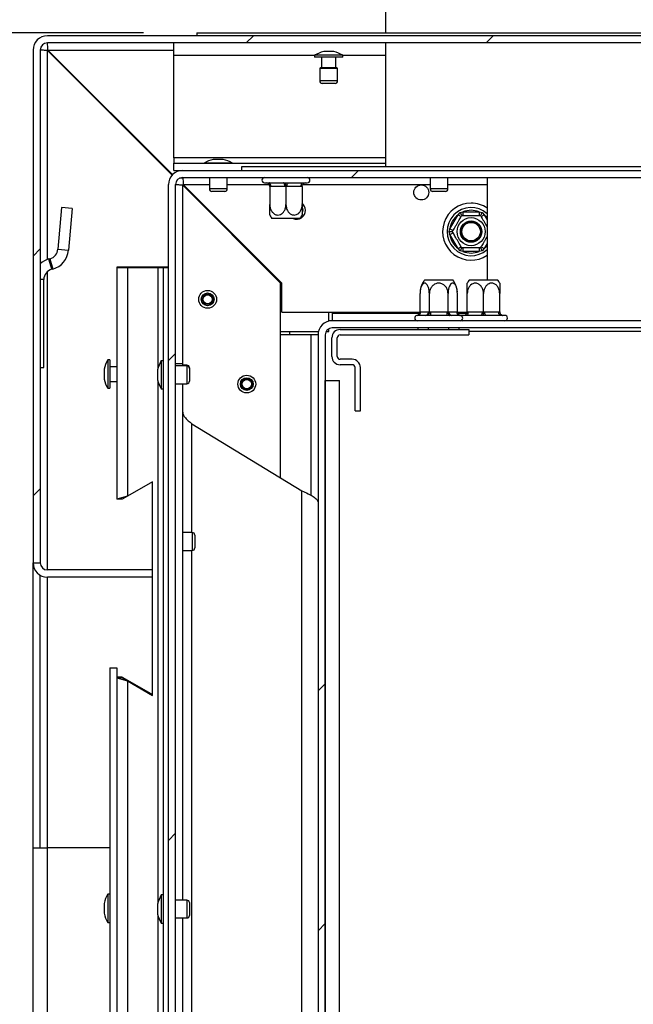
# Model space of a CAD drawing. Units: millimetres. Extents: x 86 to 7636, y -1819 to 3091.
# Drawn here: x 2243 to 2416, y 2037 to 2313 of the extents above; entities that cross this region are included whole.
import ezdxf

# ---------------------------------------------------------------- set-up
doc = ezdxf.new("R2010")
doc.units = ezdxf.units.MM
doc.header["$LTSCALE"] = 15
doc.layers.add('FORMAT', color=7, linetype='Continuous')
doc.styles.add('SLDTEXTSTYLE1', font='TXT', dxfattribs={"width": 0.75})
doc.dimstyles.new('SLDDIMSTYLE0', dxfattribs={"dimtxt": 39.6875, "dimasz": 19.5, "dimexe": 0, "dimexo": 0.0625, "dimgap": 9.921875, "dimtad": 1, "dimdec": 0, "dimrnd": 1e-09, "dimzin": 12, "dimdsep": 46, "dimtxsty": 'SLDTEXTSTYLE1', "dimsah": 1, "dimcen": 0.09, "dimadec": 0, "dimazin": 3, "dimtfac": 1, "dimtdec": 0, "dimtofl": 0, "dimtmove": 0, "dimatfit": 3, "dimfxl": 0, "dimfrac": 2, "dimtolj": 1, "dimtzin": 12, "dimarcsym": 0})

# ---------------------------------------------------------------- blocks, each defined once
blk = doc.blocks.new('_D_16')
at = {"layer": 'FORMAT'}
for p, q in [((2278.1, 2309.76), (2185.36, 2309.76)), ((2200.36, 1256.96), (2200.36, 2309.76)), ((2065.31, 1896.88), (2065.31, 1908.95)), ((2065.31, 1908.95), (2139.4, 1908.95)), ((2139.4, 1908.95), (2139.4, 1896.88)), ((2073.49, 1856.75), (2131.22, 1822.12)), ((2065.31, 1760.26), (2065.31, 1748.18)), ((2139.4, 1748.18), (2139.4, 1760.26)), ((2065.31, 1748.18), (2139.4, 1748.18)), ((2232.1, 1256.96), (2185.36, 1256.96))]:
    blk.add_line(p, q, dxfattribs=at)
for points in [[(2200.36, 2309.76), (2196.61, 2290.26), (2204.11, 2290.26)], [(2200.36, 1256.96), (2204.11, 1276.46), (2196.61, 1276.46)]]:
    blk.add_solid(points, dxfattribs=at)
at = {"layer": 'FORMAT', "attachment_point": 1, "rotation": 90, "style": 'SLDTEXTSTYLE1'}
for s, insert, char_height in [('1053mm', (2149.2, 1720.31), 39.688), ('"', (2080.58, 1880.49), 39.69), ('16', (2103.59, 1839.43), 27.781), ('7', (2066.54, 1818.91), 27.78), ('41', (2080.58, 1760.26), 39.688)]:
    blk.add_mtext(s, dxfattribs=dict(at, insert=insert, char_height=char_height))

msp = doc.modelspace()

# ---------------------------------------------------------------- hatches: boundary and pattern name
at = {"linetype": 'Continuous', "lineweight": 18}
h = msp.add_hatch(dxfattribs=at)
h.set_pattern_fill('ANSI32', scale=15, style=0)
edge = h.paths.add_edge_path(flags=0)
edge.add_arc((2251.1, 2304.96), 4, 90, 180)
edge.add_line((2247.1, 2304.96), (2247.1, 2160.96))
edge.add_line((2247.1, 2160.96), (2249.1, 2160.96))
edge.add_line((2249.1, 2160.96), (2249.1, 2304.96))
edge.add_arc((2251.1, 2304.96), 2, 90, 180, ccw=False)
edge.add_line((2251.1, 2306.96), (2681.1, 2306.96))
edge.add_arc((2681.1, 2304.96), 2, 0, 90, ccw=False)
edge.add_line((2683.1, 2304.96), (2683.1, 2226.96))
edge.add_line((2683.1, 2226.96), (2685.1, 2226.96))
edge.add_line((2685.1, 2226.96), (2685.1, 2304.96))
edge.add_arc((2681.1, 2304.96), 4, 0, 90)
edge.add_line((2681.1, 2308.96), (2251.1, 2308.96))
h = msp.add_hatch(dxfattribs=at)
h.set_pattern_fill('ANSI32', scale=15, style=0)
edge = h.paths.add_edge_path(flags=0)
edge.add_line((2558.4, 2228.96), (2571.4, 2228.96))
edge.add_line((2571.4, 2228.96), (2571.4, 2230.96))
edge.add_line((2571.4, 2230.96), (2558.4, 2230.96))
edge.add_arc((2558.4, 2232.96), 2, 180, 270, ccw=False)
edge.add_line((2556.4, 2232.96), (2556.4, 2267.16))
edge.add_arc((2552.4, 2267.16), 4, 0, 90)
edge.add_line((2552.4, 2271.16), (2289.1, 2271.16))
edge.add_arc((2289.1, 2267.16), 4, 90, 180)
edge.add_line((2285.1, 2267.16), (2285.1, 1710.76))
edge.add_arc((2289.1, 1710.76), 4, 180, 270)
edge.add_line((2289.1, 1706.76), (2615.3, 1706.76))
edge.add_arc((2615.3, 1710.76), 4, 270, 360)
edge.add_line((2619.3, 1710.76), (2619.3, 1748.96))
edge.add_line((2619.3, 1748.96), (2617.3, 1748.96))
edge.add_line((2617.3, 1748.96), (2617.3, 1710.76))
edge.add_arc((2615.3, 1710.76), 2, 270, 360, ccw=False)
edge.add_line((2615.3, 1708.76), (2289.1, 1708.76))
edge.add_arc((2289.1, 1710.76), 2, 180, 270, ccw=False)
edge.add_line((2287.1, 1710.76), (2287.1, 2267.16))
edge.add_arc((2289.1, 2267.16), 2, 90, 180, ccw=False)
edge.add_line((2289.1, 2269.16), (2552.4, 2269.16))
edge.add_arc((2552.4, 2267.16), 2, 0, 90, ccw=False)
edge.add_line((2554.4, 2267.16), (2554.4, 2232.96))
edge.add_arc((2558.4, 2232.96), 4, 180, 270)
h = msp.add_hatch(dxfattribs=at)
h.set_pattern_fill('ANSI32', scale=15, style=0)
edge = h.paths.add_edge_path(flags=0)
edge.add_line((2640.1, 2271.16), (2592.1, 2271.16))
edge.add_line((2592.1, 2271.16), (2592.1, 2269.16))
edge.add_line((2592.1, 2269.16), (2640.1, 2269.16))
edge.add_arc((2640.1, 2267.16), 2, 0, 90, ccw=False)
edge.add_line((2642.1, 2267.16), (2642.1, 2230.96))
edge.add_arc((2640.1, 2230.96), 2, 270, 360, ccw=False)
edge.add_line((2640.1, 2228.96), (2331.1, 2228.96))
edge.add_arc((2331.1, 2224.96), 4, 90, 180)
edge.add_line((2327.1, 2224.96), (2327.1, 1751.46))
edge.add_arc((2331.1, 1751.46), 4, 180, 270)
edge.add_line((2331.1, 1747.46), (2339.1, 1747.46))
edge.add_line((2339.1, 1747.46), (2339.1, 1749.46))
edge.add_line((2339.1, 1749.46), (2331.1, 1749.46))
edge.add_arc((2331.1, 1751.46), 2, 180, 270, ccw=False)
edge.add_line((2329.1, 1751.46), (2329.1, 2224.96))
edge.add_arc((2331.1, 2224.96), 2, 90, 180, ccw=False)
edge.add_line((2331.1, 2226.96), (2640.1, 2226.96))
edge.add_arc((2640.1, 2230.96), 4, 270, 360)
edge.add_line((2644.1, 2230.96), (2644.1, 2267.16))
edge.add_arc((2640.1, 2267.16), 4, 0, 90)
h = msp.add_hatch(dxfattribs=at)
h.set_pattern_fill('ANSI32', scale=15, style=0)
edge = h.paths.add_edge_path(flags=0)
edge.add_line((2337.5, 2215.81), (2337.5, 2203.61))
edge.add_line((2337.5, 2203.61), (2339, 2203.61))
edge.add_line((2339, 2203.61), (2339, 2215.81))
edge.add_arc((2336.7, 2215.81), 2.3, 0, 90)
edge.add_line((2336.7, 2218.11), (2333.3, 2218.11))
edge.add_arc((2333.3, 2218.91), 0.8, 180, 270, ccw=False)
edge.add_line((2332.5, 2218.91), (2332.5, 2224.16))
edge.add_arc((2333.3, 2224.16), 0.8, 90, 180, ccw=False)
edge.add_line((2333.3, 2224.96), (2369.5, 2224.96))
edge.add_line((2369.5, 2224.96), (2369.5, 2226.46))
edge.add_line((2369.5, 2226.46), (2333.3, 2226.46))
edge.add_arc((2333.3, 2224.16), 2.3, 90, 180)
edge.add_line((2331, 2224.16), (2331, 2218.91))
edge.add_arc((2333.3, 2218.91), 2.3, 180, 270)
edge.add_line((2333.3, 2216.61), (2336.7, 2216.61))
edge.add_arc((2336.7, 2215.81), 0.8, 0, 90, ccw=False)
h = msp.add_hatch(dxfattribs=at)
h.set_pattern_fill('Glass Sheet', scale=15, style=0, pattern_type=2)
h.set_pattern_definition([(0, (0, 0), (0, 2137.4), [1405.9, -2137.4]), (0, (365.8, 365.8), (0, 2137.4), [674.4, -2868.9]), (0, (365.8, 1777.4), (0, 2137.4), [674.4, -2868.9])])
h.paths.add_polyline_path([(2329.1, 1752.69), (2333.1, 1752.69), (2333.1, 2212.19), (2329.1, 2212.19)], flags=0)

# ---------------------------------------------------------------- linework, layer by layer
at = {"color": 7, "linetype": 'Continuous', "lineweight": 25}
for p, q in [((2346.1, 2332.16), (2346.1, 2309.76)), ((2681.1, 2308.96), (2251.1, 2308.96)), ((2293.1, 2309.76), (2293.1, 2308.96)), ((2293.1, 2309.76), (2428.1, 2309.76)), ((2681.1, 2306.96), (2251.1, 2306.96)), ((2286.6, 2303.46), (2286.6, 2306.96)), ((2346.1, 2306.96), (2346.1, 2272.16)), ((2247.1, 2304.96), (2247.1, 2160.96)), ((2249.1, 2304.96), (2249.1, 2160.96)), ((2286.11, 2269.81), (2251.1, 2304.82)), ((2251.24, 2304.96), (2286.24, 2269.96)), ((2286.6, 2274.66), (2286.6, 2303.46)), ((2326.12, 2303.51), (2326.12, 2302.96)), ((2330.1, 2303.51), (2326.12, 2303.51)), ((2330.1, 2302.96), (2326.12, 2302.96)), ((2328.05, 2302.96), (2328.05, 2299.96)), ((2330.1, 2304.56), (2328.7, 2304.56)), ((2331.5, 2304.56), (2330.1, 2304.56)), ((2334.07, 2303.51), (2330.1, 2303.51)), ((2334.07, 2302.96), (2330.1, 2302.96)), ((2332.15, 2299.96), (2332.15, 2302.96)), ((2334.07, 2302.96), (2334.07, 2303.51)), ((2327.6, 2299.76), (2327.6, 2296.26)), ((2330.1, 2299.96), (2327.8, 2299.96)), ((2332.4, 2299.96), (2330.1, 2299.96)), ((2332.6, 2296.26), (2332.6, 2299.76)), ((2330.1, 2295.56), (2328.3, 2295.56)), ((2331.9, 2295.56), (2330.1, 2295.56)), ((2286.6, 2274.66), (2286.6, 2273.16)), ((2286.6, 2271.16), (2286.6, 2273.16)), ((2286.6, 2273.16), (2346.1, 2273.16)), ((2295.12, 2273.21), (2295.12, 2273.16)), ((2299.1, 2273.21), (2295.12, 2273.21)), ((2299.1, 2274.26), (2297.7, 2274.26)), ((2300.5, 2274.26), (2299.1, 2274.26)), ((2303.07, 2273.21), (2299.1, 2273.21)), ((2303.07, 2273.16), (2303.07, 2273.21)), ((2286.6, 2271.16), (2289.1, 2271.16)), ((2289.1, 2271.16), (2552.4, 2271.16)), ((2305.6, 2272.16), (2305.6, 2271.16)), ((2550.6, 2272.16), (2305.6, 2272.16)), ((2285.1, 1710.76), (2285.1, 2267.16)), ((2287.1, 1710.76), (2287.1, 2267.16)), ((2289.14, 2268.96), (2288.23, 2268.96)), ((2289.1, 2269.16), (2552.4, 2269.16)), ((2316.6, 2239.51), (2289.1, 2267.02)), ((2289.24, 2267.16), (2316.9, 2239.5)), ((2296.6, 2269.16), (2296.6, 2265.96)), ((2301.6, 2265.96), (2301.6, 2269.16)), ((2312.1, 2267.66), (2312.55, 2267.66)), ((2312.55, 2267.66), (2312.75, 2267.68)), ((2312.75, 2267.68), (2313.35, 2267.66)), ((2313.35, 2267.66), (2317.3, 2267.66)), ((2317.3, 2267.66), (2318.1, 2267.68)), ((2318.1, 2267.68), (2318.9, 2267.66)), ((2318.9, 2267.66), (2322.85, 2267.66)), ((2322.85, 2267.66), (2323.45, 2267.68)), ((2323.45, 2267.68), (2323.65, 2267.66)), ((2323.65, 2267.66), (2324.1, 2267.66)), ((2358.6, 2269.16), (2358.6, 2265.96)), ((2363.6, 2265.96), (2363.6, 2269.16)), ((2374.6, 2269.16), (2374.6, 2240.46)), ((2299.1, 2265.26), (2297.3, 2265.26)), ((2300.9, 2265.26), (2299.1, 2265.26)), ((2313.55, 2266.66), (2313.55, 2261.56)), ((2313.85, 2266.66), (2313.55, 2266.66)), ((2317.8, 2266.66), (2313.85, 2266.66)), ((2318.1, 2266.66), (2317.8, 2266.66)), ((2318.1, 2266.66), (2318.1, 2261.56)), ((2318.4, 2266.66), (2318.1, 2266.66)), ((2322.35, 2266.66), (2318.4, 2266.66)), ((2322.65, 2266.66), (2322.35, 2266.66)), ((2322.65, 2266.66), (2322.65, 2261.56)), ((2361.1, 2265.26), (2359.3, 2265.26)), ((2362.9, 2265.26), (2361.1, 2265.26)), ((2294.99, 2261.41), (2294.84, 2261.28)), ((2255.07, 2260.75), (2254.04, 2249)), ((2258.06, 2260.49), (2255.07, 2260.75)), ((2258.06, 2260.49), (2257.03, 2248.73)), ((2294.88, 2261.32), (2306.9, 2249.3)), ((2364.15, 2254.76), (2366.43, 2258.71)), ((2366.43, 2258.71), (2367.01, 2259.31)), ((2366.43, 2258.71), (2367.3, 2258.21)), ((2367.01, 2259.31), (2367.82, 2259.51)), ((2367.82, 2259.51), (2367.82, 2258.51)), ((2367.82, 2259.51), (2372.38, 2259.51)), ((2372.38, 2259.51), (2373.19, 2259.31)), ((2372.38, 2259.51), (2372.38, 2258.51)), ((2372.9, 2258.21), (2373.77, 2258.71)), ((2373.19, 2259.31), (2373.77, 2258.71)), ((2314.69, 2257.66), (2314.16, 2257.66)), ((2322.04, 2257.66), (2314.69, 2257.66)), ((2363.92, 2253.96), (2364.15, 2254.76)), ((2364.15, 2253.16), (2363.92, 2253.96)), ((2364.15, 2254.76), (2365.02, 2254.26)), ((2364.15, 2253.16), (2365.02, 2253.66)), ((2366.43, 2249.21), (2364.15, 2253.16)), ((2254.04, 2249), (2257.03, 2248.73)), ((2306.86, 2249.26), (2307, 2249.4)), ((2366.43, 2249.21), (2367.3, 2249.71)), ((2367.01, 2248.61), (2366.43, 2249.21)), ((2367.82, 2248.41), (2367.01, 2248.61)), ((2367.82, 2249.41), (2367.82, 2248.41)), ((2372.38, 2248.41), (2367.82, 2248.41)), ((2372.38, 2249.41), (2372.38, 2248.41)), ((2373.19, 2248.61), (2372.38, 2248.41)), ((2372.9, 2249.71), (2373.77, 2249.21)), ((2373.77, 2249.21), (2373.19, 2248.61)), ((2251.83, 2246.36), (2251.55, 2246.28)), ((2252.32, 2243.38), (2251.55, 2246.28)), ((2251.83, 2246.36), (2252.61, 2243.46)), ((2310.54, 2245.86), (2310.4, 2245.72)), ((2310.44, 2245.76), (2316.9, 2239.3)), ((2252.61, 2243.46), (2252.32, 2243.38)), ((2273.6, 2243.96), (2270.6, 2243.96)), ((2270.6, 2243.96), (2270.6, 2243.76)), ((2273.6, 2243.76), (2270.6, 2243.76)), ((2270.6, 2243.76), (2270.6, 2178.85)), ((2282.1, 2243.96), (2273.6, 2243.96)), ((2273.6, 2243.76), (2273.6, 2179.72)), ((2282.1, 2243.76), (2273.6, 2243.76)), ((2283.6, 2243.96), (2282.1, 2243.96)), ((2283.6, 2243.76), (2282.1, 2243.76)), ((2285.1, 2243.96), (2283.6, 2243.96)), ((2283.6, 2243.96), (2283.6, 2243.76)), ((2283.6, 2243.76), (2283.6, 1733.76)), ((2285.1, 2243.76), (2283.6, 2243.76)), ((2250.1, 2215.79), (2250.1, 2240.49)), ((2316.6, 2184.82), (2316.6, 2239.51)), ((2316.9, 2239.01), (2316.6, 2239.31)), ((2316.9, 2231.36), (2316.9, 2239.5)), ((2357.06, 2240.46), (2364.94, 2240.46)), ((2369.63, 2240.46), (2377.51, 2240.46)), ((2355.75, 2231.45), (2355.75, 2236.56)), ((2358.37, 2231.45), (2358.37, 2236.56)), ((2363.63, 2231.45), (2363.63, 2236.56)), ((2366.25, 2231.45), (2366.25, 2236.56)), ((2369.02, 2231.45), (2369.02, 2236.56)), ((2373.57, 2231.45), (2373.57, 2236.56)), ((2378.12, 2231.45), (2378.12, 2236.56)), ((2316.6, 2235.98), (2316.9, 2235.68)), ((2316.9, 2231.36), (2355.73, 2231.36)), ((2330.1, 2228.83), (2330.1, 2231.36)), ((2331.1, 2231.36), (2331.1, 2230.96)), ((2355.75, 2231.45), (2355.92, 2231.46)), ((2355.92, 2231.46), (2358.2, 2231.46)), ((2358.2, 2231.46), (2358.37, 2231.45)), ((2358.37, 2231.45), (2358.72, 2231.46)), ((2358.72, 2231.46), (2363.28, 2231.46)), ((2358.72, 2231.46), (2358.72, 2230.46)), ((2363.28, 2231.46), (2363.28, 2230.46)), ((2363.28, 2231.46), (2363.63, 2231.45)), ((2363.63, 2231.45), (2363.8, 2231.46)), ((2363.8, 2231.46), (2366.08, 2231.46)), ((2366.08, 2231.46), (2366.25, 2231.45)), ((2366.27, 2231.36), (2369.01, 2231.36)), ((2369.02, 2231.45), (2369.32, 2231.46)), ((2369.32, 2231.46), (2373.27, 2231.46)), ((2373.27, 2231.46), (2373.57, 2231.45)), ((2373.57, 2231.45), (2373.87, 2231.46)), ((2373.87, 2231.46), (2377.82, 2231.46)), ((2377.82, 2231.46), (2378.12, 2231.45)), ((2331.1, 2230.96), (2331.1, 2228.96)), ((2640.1, 2228.96), (2331.1, 2228.96)), ((2355.05, 2230.46), (2354.82, 2230.44)), ((2357.33, 2230.46), (2355.05, 2230.46)), ((2357.91, 2230.44), (2357.33, 2230.46)), ((2358.72, 2230.46), (2357.91, 2230.44)), ((2363.28, 2230.46), (2358.72, 2230.46)), ((2364.09, 2230.44), (2363.28, 2230.46)), ((2364.67, 2230.46), (2364.09, 2230.44)), ((2366.95, 2230.46), (2364.67, 2230.46)), ((2367.17, 2230.44), (2366.95, 2230.46)), ((2367.57, 2230.46), (2367.28, 2230.4)), ((2367.28, 2229.02), (2367.57, 2228.96)), ((2368.02, 2230.46), (2367.57, 2230.46)), ((2368.22, 2230.44), (2368.02, 2230.46)), ((2368.82, 2230.46), (2368.22, 2230.44)), ((2372.77, 2230.46), (2368.82, 2230.46)), ((2373.57, 2230.44), (2372.77, 2230.46)), ((2374.37, 2230.46), (2373.57, 2230.44)), ((2378.32, 2230.46), (2374.37, 2230.46)), ((2378.92, 2230.44), (2378.32, 2230.46)), ((2379.12, 2230.46), (2378.92, 2230.44)), ((2379.57, 2230.46), (2379.12, 2230.46)), ((2316.6, 2225.96), (2327.23, 2225.96)), ((2319.1, 2225.96), (2319.1, 2224.96)), ((2329.37, 2225.96), (2330.1, 2225.96)), ((2330.1, 2225.96), (2330.1, 2226.69)), ((2640.1, 2226.96), (2331.1, 2226.96)), ((2333.3, 2226.46), (2369.5, 2226.46)), ((2355.23, 2226.46), (2355.23, 2226.96)), ((2358.11, 2226.46), (2358.11, 2226.96)), ((2363.89, 2226.46), (2363.89, 2226.96)), ((2366.77, 2226.46), (2366.77, 2226.96)), ((2369.5, 2226.46), (2369.5, 2224.96)), ((2515.1, 2225.96), (2369.5, 2225.96)), ((2325.1, 2224.96), (2316.6, 2224.96)), ((2327.1, 2224.96), (2325.1, 2224.96)), ((2327.1, 2224.96), (2327.1, 1751.46)), ((2329.1, 2224.96), (2329.1, 1751.46)), ((2331, 2218.91), (2331, 2224.16)), ((2332.5, 2218.91), (2332.5, 2224.16)), ((2333.3, 2224.96), (2369.5, 2224.96)), ((2268.6, 2217.93), (2268.05, 2217.93)), ((2268.05, 2217.93), (2268.05, 2217.63)), ((2268.05, 2217.63), (2268.05, 2209.98)), ((2268.6, 2217.93), (2268.6, 2217.63)), ((2268.6, 2217.63), (2268.6, 2209.98)), ((2283.6, 2217.73), (2283.05, 2217.73)), ((2283.05, 2217.73), (2283.05, 2217.43)), ((2283.05, 2217.43), (2283.05, 2209.78)), ((2336.7, 2218.11), (2333.3, 2218.11)), ((2249.1, 2215.79), (2250.1, 2215.79)), ((2267, 2215.36), (2267, 2212.56)), ((2270.6, 2216.01), (2268.6, 2216.01)), ((2282, 2215.16), (2282, 2212.36)), ((2287.1, 2216.96), (2289.1, 2216.96)), ((2290.3, 2216.26), (2287.1, 2216.26)), ((2289.1, 2216.26), (2289.1, 2216.96)), ((2290.3, 2216.46), (2289.1, 2216.46)), ((2291, 2215.76), (2291, 2215.56)), ((2291, 2215.56), (2291, 2211.96)), ((2336.7, 2216.61), (2333.3, 2216.61)), ((2337.5, 2203.61), (2337.5, 2215.81)), ((2339, 2203.61), (2339, 2215.81)), ((2268.6, 2211.91), (2270.6, 2211.91)), ((2329.1, 2212.19), (2333.1, 2212.19)), ((2329.1, 1752.69), (2329.1, 2212.19)), ((2333.1, 1752.69), (2333.1, 2212.19)), ((2268.05, 2209.98), (2268.6, 2209.98)), ((2283.05, 2209.78), (2283.6, 2209.78)), ((2287.1, 2211.26), (2290.3, 2211.26)), ((2289.1, 2066.26), (2289.1, 2211.26)), ((2337.5, 2203.61), (2339, 2203.61)), ((2291.65, 2200.04), (2322.55, 2181.19)), ((2280.6, 2183.76), (2273.6, 2179.72)), ((2280.6, 2123.76), (2280.6, 2183.76)), ((2273.6, 2179.72), (2270.6, 2178.85)), ((2272.1, 2178.85), (2270.6, 2178.85)), ((2273.6, 2179.72), (2272.1, 2178.85)), ((2322.55, 1716.96), (2322.55, 2181.19)), ((2291.8, 2169.46), (2289.1, 2169.46)), ((2292.5, 2168.76), (2292.5, 2165.16)), ((2289.1, 2164.46), (2291.8, 2164.46)), ((2247.1, 2160.96), (2249.1, 2160.96)), ((2247.1, 2080.96), (2247.1, 2160.96)), ((2249.1, 2080.96), (2249.1, 2157.49)), ((2280.6, 2158.96), (2251.1, 2158.96)), ((2280.6, 2156.96), (2251.1, 2156.96)), ((2268.6, 2131.51), (2268.6, 1726.31)), ((2268.6, 2131.51), (2270.6, 2131.51)), ((2270.6, 2131.51), (2270.6, 1726.31)), ((2270.6, 2128.87), (2271.29, 2128.67)), ((2272.1, 2128.87), (2270.6, 2128.87)), ((2272.1, 2128.87), (2273.6, 2128)), ((2270.6, 2128.67), (2273.6, 2127.8)), ((2272.1, 2128.67), (2270.6, 2128.67)), ((2272.1, 2128.67), (2273.6, 2127.8)), ((2272.91, 2128.2), (2273.6, 2128)), ((2273.6, 2128), (2280.6, 2123.96)), ((2273.6, 2127.8), (2273.6, 1849.72)), ((2273.6, 2127.8), (2280.6, 2123.76)), ((2247.1, 2080.96), (2251.1, 2080.96)), ((2247.1, 2030.96), (2247.1, 2080.96)), ((2251.1, 2030.96), (2251.1, 2080.96)), ((2268.6, 2080.96), (2251.1, 2080.96)), ((2268.6, 2067.93), (2268.05, 2067.93)), ((2268.05, 2067.93), (2268.05, 2067.63)), ((2267, 2065.36), (2267, 2062.56)), ((2268.05, 2067.63), (2268.05, 2059.98)), ((2282, 2065.16), (2282, 2062.36)), ((2283.6, 2067.73), (2283.05, 2067.73)), ((2283.05, 2067.73), (2283.05, 2067.43)), ((2283.05, 2067.43), (2283.05, 2059.78)), ((2290.3, 2066.26), (2287.1, 2066.26)), ((2291, 2065.56), (2291, 2061.96)), ((2268.05, 2059.98), (2268.6, 2059.98)), ((2283.05, 2059.78), (2283.6, 2059.78)), ((2287.1, 2061.26), (2290.3, 2061.26)), ((2289.1, 1916.26), (2289.1, 2061.26))]:
    msp.add_line(p, q, dxfattribs=at)
at = {"color": 8, "linetype": 'Continuous', "lineweight": 25}
for p, q in [((2251.1, 2246.14), (2251.1, 2304.82)), ((2251.24, 2304.96), (2286.6, 2304.96)), ((2326.12, 2303.46), (2286.6, 2303.46)), ((2346.1, 2303.46), (2334.07, 2303.46)), ((2330.1, 2299.76), (2327.6, 2299.76)), ((2332.6, 2299.76), (2330.1, 2299.76)), ((2330.1, 2296.26), (2327.6, 2296.26)), ((2332.6, 2296.26), (2330.1, 2296.26)), ((2346.1, 2274.66), (2286.6, 2274.66)), ((2289.1, 2216.96), (2289.1, 2267.02)), ((2289.24, 2267.16), (2296.6, 2267.16)), ((2301.6, 2267.16), (2313.42, 2267.16)), ((2322.78, 2267.16), (2358.6, 2267.16)), ((2363.6, 2267.16), (2374.6, 2267.16)), ((2299.1, 2265.96), (2296.6, 2265.96)), ((2301.6, 2265.96), (2299.1, 2265.96)), ((2361.1, 2265.96), (2358.6, 2265.96)), ((2363.6, 2265.96), (2361.1, 2265.96)), ((2373.77, 2258.71), (2374.6, 2257.26)), ((2374.6, 2250.65), (2373.77, 2249.21)), ((2251.1, 2158.96), (2251.1, 2242.72)), ((2273.6, 2243.96), (2273.6, 2243.76)), ((2282.1, 2243.96), (2282.1, 2243.76)), ((2282.1, 2243.76), (2282.1, 2215.51)), ((2250.1, 2240.49), (2249.1, 2240.49)), ((2355.59, 2230.96), (2331.1, 2230.96)), ((2368.89, 2230.96), (2366.41, 2230.96)), ((2325.1, 2224.96), (2325.1, 2179.94)), ((2290.3, 2216.46), (2290.3, 2216.27)), ((2290.3, 2216.26), (2290.3, 2211.26)), ((2282.1, 2212.01), (2282.1, 2065.51)), ((2291.65, 2169.46), (2291.65, 2200.04)), ((2291.8, 2169.46), (2291.8, 2164.46)), ((2291.65, 1969.46), (2291.65, 2164.46)), ((2251.1, 2080.96), (2251.1, 2156.96)), ((2273.6, 2128), (2273.6, 2127.8)), ((2290.3, 2066.26), (2290.3, 2061.26)), ((2282.1, 2062.01), (2282.1, 1915.51))]:
    msp.add_line(p, q, dxfattribs=at)
at = {"color": 7, "linetype": 'Continuous', "lineweight": 25, "flags": 128}
for points in [[(2313.85, 2266.66), (2313.84, 2266.85), (2313.81, 2267.04), (2313.77, 2267.21), (2313.7, 2267.37), (2313.63, 2267.49), (2313.54, 2267.58), (2313.45, 2267.64), (2313.35, 2267.66)], [(2317.8, 2266.66), (2317.79, 2266.85), (2317.76, 2267.04), (2317.71, 2267.21), (2317.65, 2267.37), (2317.58, 2267.49), (2317.49, 2267.58), (2317.4, 2267.64), (2317.3, 2267.66)], [(2318.4, 2266.66), (2318.41, 2266.85), (2318.44, 2267.04), (2318.48, 2267.21), (2318.55, 2267.37), (2318.62, 2267.49), (2318.71, 2267.58), (2318.8, 2267.64), (2318.9, 2267.66)], [(2322.35, 2266.66), (2322.36, 2266.85), (2322.39, 2267.04), (2322.43, 2267.21), (2322.5, 2267.37), (2322.57, 2267.49), (2322.66, 2267.58), (2322.75, 2267.64), (2322.85, 2267.66)], [(2368.82, 2230.46), (2368.92, 2230.48), (2369.01, 2230.54), (2369.1, 2230.63), (2369.17, 2230.75), (2369.24, 2230.9), (2369.28, 2231.08), (2369.31, 2231.26), (2369.32, 2231.46)], [(2372.77, 2230.46), (2372.87, 2230.48), (2372.96, 2230.54), (2373.05, 2230.63), (2373.12, 2230.75), (2373.18, 2230.9), (2373.23, 2231.08), (2373.26, 2231.26), (2373.27, 2231.46)], [(2374.37, 2230.46), (2374.27, 2230.48), (2374.18, 2230.54), (2374.09, 2230.63), (2374.02, 2230.75), (2373.95, 2230.9), (2373.91, 2231.08), (2373.88, 2231.26), (2373.87, 2231.46)], [(2378.32, 2230.46), (2378.22, 2230.48), (2378.13, 2230.54), (2378.04, 2230.63), (2377.96, 2230.75), (2377.9, 2230.9), (2377.86, 2231.08), (2377.83, 2231.26), (2377.82, 2231.46)]]:
    msp.add_lwpolyline(points, dxfattribs=at)
at = {"color": 8, "linetype": 'Continuous', "lineweight": 25, "flags": 128}
for points in [[(2322.9, 2259.96), (2322.76, 2260.65), (2322.67, 2260.83)], [(2322.68, 2259.1), (2322.76, 2259.27), (2322.9, 2259.96)], [(2373.77, 2258.71), (2374.21, 2258.33), (2374.6, 2257.93)], [(2374.6, 2249.99), (2374.21, 2249.59), (2373.77, 2249.21)]]:
    msp.add_lwpolyline(points, dxfattribs=at)
at = {"color": 7, "linetype": 'Continuous', "lineweight": 25}
for centre, radius in [((2356.1, 2264.96), 2.1), ((2370.1, 2253.96), 3.94), ((2370.1, 2253.96), 3), ((2370.1, 2253.96), 2.9), ((2370.1, 2253.96), 2.6), ((2296.1, 2234.96), 2.5), ((2296.1, 2234.96), 1.8), ((2296.1, 2234.96), 1.5), ((2296.1, 2234.96), 1.3), ((2307.1, 2211.16), 2.5), ((2307.1, 2211.16), 1.8), ((2307.1, 2211.16), 1.5), ((2307.1, 2211.16), 1.3)]:
    msp.add_circle(centre, radius, dxfattribs=at)
for centre, radius, start, end in [((2251.1, 2304.96), 4, 90, 180), ((2251.1, 2304.96), 2, 90, 180), ((2331.7, 2293.52), 11.44, 105.2035, 119.1645), ((2328.5, 2293.52), 11.44, 60.8355, 74.7965), ((2327.8, 2299.76), 0.2, 90, 180), ((2332.4, 2299.76), 0.2, 0, 90), ((2328.3, 2296.26), 0.7, 180, 270), ((2331.9, 2296.26), 0.7, 270, 0), ((2300.7, 2263.22), 11.44, 105.2035, 119.1645), ((2297.5, 2263.22), 11.44, 60.8355, 74.7965), ((2289.1, 2267.16), 4, 90, 180), ((2289.1, 2267.16), 2, 90, 180), ((2312.1, 2268.41), 0.75, 90, 270), ((2312.55, 2266.66), 1, 0, 90), ((2323.65, 2266.66), 1, 90, 134.0822), ((2324.1, 2268.41), 0.75, 270, 90), ((2297.3, 2265.96), 0.7, 180, 270), ((2300.9, 2265.96), 0.7, 270, 0), ((2359.3, 2265.96), 0.7, 180, 270), ((2362.9, 2265.96), 0.7, 270, 0), ((2321.1, 2259.96), 2.5, 0, 51.6839), ((2370.1, 2253.96), 8, 90, 304.2289), ((2370.1, 2253.96), 8, 55.7711, 90), ((2319.29, 2261.56), 6.45, 206.7458, 217.2258), ((2321.1, 2259.96), 2.5, 246.9261, 0), ((2316.91, 2261.56), 6.45, 322.7742, 333.2504), ((2370.1, 2253.96), 6.75, 48.1897, 311.8103), ((2370.1, 2253.96), 6, 127.6684, 172.3316), ((2370.1, 2253.96), 6, 67.6684, 112.3316), ((2370.1, 2253.96), 6, 187.6684, 232.3316), ((2251.06, 2249.26), 3, 285, 355), ((2251.06, 2249.26), 6, 285, 355), ((2370.1, 2253.96), 6, 247.6684, 292.3316), ((2253.1, 2240.49), 6, 105, 131.8103), ((2253.1, 2240.49), 3, 105, 180), ((2362.19, 2236.56), 6.45, 142.7742, 175.0951), ((2359.81, 2236.56), 6.45, 4.8483, 37.2258), ((2374.76, 2236.56), 6.45, 142.7742, 153.2504), ((2372.38, 2236.56), 6.45, 26.7458, 37.2258), ((2362.19, 2236.56), 6.45, 175.0951, 175.5564), ((2359.81, 2236.56), 6.45, 3.4105, 4.8483), ((2354.98, 2231.4), 0.94, 274.4019, 3.8113), ((2357.26, 2231.4), 0.94, 274.4019, 3.8113), ((2364.74, 2231.4), 0.94, 176.1887, 265.5981), ((2367.02, 2231.4), 0.94, 176.1887, 265.5981), ((2331.1, 2224.96), 4, 90, 180), ((2355, 2229.71), 0.75, 103.5051, 270), ((2367, 2229.71), 0.75, 270, 76.4871), ((2368.02, 2231.46), 1, 270, 315.53), ((2379.57, 2229.71), 0.75, 270, 90), ((2331.1, 2224.96), 2, 90, 180), ((2333.3, 2224.16), 2.3, 90, 180), ((2333.3, 2224.16), 0.8, 90, 180), ((2278.04, 2212.36), 11.44, 150.8355, 164.7965), ((2293.04, 2212.16), 11.44, 150.8355, 164.7965), ((2333.3, 2218.91), 2.3, 180, 270), ((2333.3, 2218.91), 0.8, 180, 270), ((2336.7, 2215.81), 2.3, 0, 90), ((2290.3, 2215.76), 0.7, 360, 90), ((2290.3, 2215.56), 0.7, 360, 90), ((2336.7, 2215.81), 0.8, 0, 90), ((2278.04, 2215.56), 11.44, 195.2035, 209.1645), ((2293.04, 2215.36), 11.44, 195.2035, 209.1645), ((2290.3, 2211.96), 0.7, 270, 0), ((2291.8, 2168.76), 0.7, 360, 90), ((2291.8, 2165.16), 0.7, 270, 0), ((2251.1, 2160.96), 4, 180, 270), ((2251.1, 2160.96), 2, 180, 270), ((2278.04, 2062.36), 11.44, 150.8355, 164.7965), ((2293.04, 2062.16), 11.44, 150.8355, 164.7965), ((2290.3, 2065.56), 0.7, 360, 90), ((2278.04, 2065.56), 11.44, 195.2035, 209.1645), ((2293.04, 2065.36), 11.44, 195.2035, 209.1645), ((2290.3, 2061.96), 0.7, 270, 0)]:
    msp.add_arc(centre, radius, start, end, dxfattribs=at)
for points in [[(2251.24, 2304.96), (2251.23, 2305.22), (2251.21, 2305.75), (2251.17, 2306.41), (2251.14, 2306.87), (2251.11, 2306.93), (2251.1, 2306.96)], [(2251.1, 2304.82), (2250.84, 2304.83), (2250.31, 2304.85), (2249.65, 2304.89), (2249.19, 2304.92), (2249.13, 2304.95), (2249.1, 2304.96)], [(2289.1, 2267.02), (2288.84, 2267.03), (2288.31, 2267.05), (2287.65, 2267.09), (2287.19, 2267.12), (2287.13, 2267.15), (2287.1, 2267.16)], [(2289.1, 2269.16), (2289.11, 2269.13), (2289.14, 2269.07), (2289.17, 2268.61), (2289.21, 2267.95), (2289.23, 2267.42), (2289.24, 2267.16)], [(2289.1, 2203.27), (2289.14, 2203), (2289.21, 2202.46), (2289.8, 2201.65), (2290.65, 2200.84), (2291.32, 2200.31), (2291.65, 2200.04)], [(2322.55, 2181.19), (2323.15, 2180.92), (2324.34, 2180.38), (2325.84, 2179.58), (2326.89, 2178.77), (2327.03, 2178.23), (2327.1, 2177.96)]]:
    msp.add_open_spline(points, degree=3, dxfattribs=at)
for points, knots in [([(2312.75, 2267.68), (2312.75, 2267.68), (2312.79, 2267.67), (2312.94, 2267.62), (2313.16, 2267.49), (2313.38, 2267.25), (2313.52, 2266.97), (2313.54, 2266.77), (2313.55, 2266.66)], [0, 0, 0, 0, 0.004162, 0.09651, 0.357505, 0.581507, 0.790467, 1, 1, 1, 1]), ([(2318.1, 2266.66), (2318.1, 2266.77), (2318.1, 2266.97), (2318.1, 2267.25), (2318.1, 2267.49), (2318.1, 2267.62), (2318.1, 2267.67), (2318.1, 2267.68), (2318.1, 2267.68)], [0, 0, 0, 0, 0.209533, 0.418493, 0.642495, 0.90349, 0.995838, 1, 1, 1, 1]), ([(2322.65, 2266.66), (2322.66, 2266.77), (2322.68, 2266.97), (2322.82, 2267.25), (2323.04, 2267.49), (2323.26, 2267.62), (2323.41, 2267.67), (2323.45, 2267.68), (2323.45, 2267.68)], [0, 0, 0, 0, 0.209533, 0.418493, 0.642495, 0.90349, 0.995838, 1, 1, 1, 1]), ([(2313.55, 2261.56), (2313.58, 2261.22), (2313.63, 2260.55), (2314.05, 2259.63), (2314.69, 2258.95), (2315.46, 2258.61), (2316.2, 2258.62), (2316.87, 2258.91), (2317.44, 2259.43), (2317.88, 2260.19), (2318.08, 2260.94), (2318.09, 2261.42), (2318.1, 2261.56)], [0, 0, 0, 0, 0.115719, 0.231594, 0.349263, 0.455471, 0.550002, 0.639991, 0.733866, 0.836939, 0.950516, 1, 1, 1, 1]), ([(2313.55, 2258.67), (2313.55, 2258.66), (2313.55, 2258.64), (2313.55, 2258.92), (2313.55, 2259.43), (2313.55, 2260.19), (2313.55, 2260.94), (2313.55, 2261.42), (2313.55, 2261.56)], [0, 0, 0, 0, 0.100438, 0.280329, 0.467987, 0.674035, 0.90108, 1, 1, 1, 1]), ([(2318.1, 2261.56), (2318.12, 2261.26), (2318.17, 2260.6), (2318.57, 2259.68), (2319.22, 2258.97), (2319.87, 2258.67), (2320.49, 2258.61), (2321.09, 2258.73), (2321.73, 2259.15), (2322.24, 2259.81), (2322.58, 2260.64), (2322.63, 2261.26), (2322.65, 2261.56)], [0, 0, 0, 0, 0.103374, 0.227402, 0.345681, 0.452315, 0.499829, 0.594514, 0.689001, 0.787163, 0.89589, 1, 1, 1, 1]), ([(2322.65, 2261.56), (2322.65, 2261.22), (2322.65, 2260.55), (2322.65, 2259.63), (2322.65, 2258.96), (2322.65, 2258.63), (2322.65, 2258.66), (2322.65, 2258.67)], [0, 0, 0, 0, 0.231554, 0.463423, 0.698878, 0.911402, 1, 1, 1, 1]), ([(2367.01, 2259.31), (2367.01, 2259.31), (2367.04, 2259.27), (2367.12, 2259.12), (2367.25, 2258.9), (2367.37, 2258.68), (2367.46, 2258.54), (2367.47, 2258.52), (2367.47, 2258.51)], [0, 0, 0, 0, 0.004162, 0.09651, 0.357505, 0.581507, 0.790467, 1, 1, 1, 1]), ([(2373.19, 2259.31), (2373.19, 2259.31), (2373.16, 2259.27), (2373.08, 2259.12), (2372.95, 2258.9), (2372.83, 2258.68), (2372.74, 2258.54), (2372.73, 2258.52), (2372.73, 2258.51)], [0, 0, 0, 0, 0.004162, 0.09651, 0.357505, 0.581507, 0.790467, 1, 1, 1, 1]), ([(2364.85, 2253.96), (2364.86, 2253.98), (2364.89, 2254.03), (2365.12, 2254.43), (2365.49, 2255.07), (2365.87, 2255.73), (2366.23, 2256.35), (2366.57, 2256.95), (2366.94, 2257.59), (2367.24, 2258.1), (2367.44, 2258.44), (2367.46, 2258.49), (2367.47, 2258.51)], [0, 0, 0, 0, 0.103374, 0.227402, 0.345681, 0.452315, 0.499829, 0.594514, 0.689001, 0.787163, 0.89589, 1, 1, 1, 1]), ([(2367.47, 2258.51), (2367.5, 2258.51), (2367.56, 2258.51), (2368.05, 2258.51), (2368.79, 2258.51), (2369.67, 2258.51), (2370.53, 2258.51), (2371.3, 2258.51), (2371.96, 2258.51), (2372.47, 2258.51), (2372.7, 2258.51), (2372.72, 2258.51), (2372.73, 2258.51)], [0, 0, 0, 0, 0.115719, 0.231594, 0.349263, 0.455471, 0.550002, 0.639991, 0.733866, 0.836939, 0.950516, 1, 1, 1, 1]), ([(2372.73, 2258.51), (2372.74, 2258.48), (2372.77, 2258.43), (2373.02, 2258.01), (2373.39, 2257.37), (2373.83, 2256.61), (2374.25, 2255.87), (2374.49, 2255.46), (2374.6, 2255.26)], [0, 0, 0, 0, 0.182618, 0.365485, 0.55118, 0.71879, 0.867973, 1, 1, 1, 1]), ([(2363.92, 2253.96), (2363.93, 2253.96), (2363.97, 2253.96), (2364.14, 2253.96), (2364.4, 2253.96), (2364.65, 2253.96), (2364.81, 2253.96), (2364.84, 2253.96), (2364.85, 2253.96)], [0, 0, 0, 0, 0.004162, 0.09651, 0.357505, 0.581507, 0.790467, 1, 1, 1, 1]), ([(2367.47, 2249.41), (2367.46, 2249.44), (2367.43, 2249.49), (2367.18, 2249.91), (2366.81, 2250.55), (2366.37, 2251.31), (2365.94, 2252.06), (2365.56, 2252.72), (2365.23, 2253.3), (2364.97, 2253.74), (2364.86, 2253.94), (2364.85, 2253.95), (2364.85, 2253.96)], [0, 0, 0, 0, 0.115719, 0.231594, 0.349263, 0.455471, 0.550002, 0.639991, 0.733866, 0.836939, 0.950516, 1, 1, 1, 1]), ([(2374.6, 2252.65), (2374.48, 2252.45), (2374.31, 2252.15), (2373.97, 2251.56), (2373.63, 2250.97), (2373.26, 2250.33), (2372.96, 2249.82), (2372.76, 2249.47), (2372.74, 2249.43), (2372.73, 2249.41)], [0, 0, 0, 0, 0.137673, 0.212484, 0.361565, 0.510333, 0.664889, 0.83608, 1, 1, 1, 1]), ([(2367.47, 2249.41), (2367.47, 2249.4), (2367.46, 2249.38), (2367.37, 2249.24), (2367.25, 2249.02), (2367.12, 2248.8), (2367.04, 2248.65), (2367.01, 2248.61), (2367.01, 2248.61)], [0, 0, 0, 0, 0.209533, 0.418493, 0.642495, 0.90349, 0.995838, 1, 1, 1, 1]), ([(2372.73, 2249.41), (2372.7, 2249.41), (2372.64, 2249.41), (2372.15, 2249.41), (2371.41, 2249.41), (2370.53, 2249.41), (2369.67, 2249.41), (2368.9, 2249.41), (2368.24, 2249.41), (2367.73, 2249.41), (2367.5, 2249.41), (2367.48, 2249.41), (2367.47, 2249.41)], [0, 0, 0, 0, 0.115719, 0.231594, 0.349263, 0.455471, 0.550002, 0.639991, 0.733866, 0.836939, 0.950516, 1, 1, 1, 1]), ([(2372.73, 2249.41), (2372.73, 2249.4), (2372.74, 2249.38), (2372.83, 2249.24), (2372.95, 2249.02), (2373.08, 2248.8), (2373.16, 2248.65), (2373.19, 2248.61), (2373.19, 2248.61)], [0, 0, 0, 0, 0.209533, 0.418493, 0.642495, 0.90349, 0.995838, 1, 1, 1, 1]), ([(2358.37, 2236.56), (2358.36, 2236.9), (2358.33, 2237.57), (2358.08, 2238.48), (2357.71, 2239.17), (2357.27, 2239.51), (2356.84, 2239.5), (2356.46, 2239.21), (2356.13, 2238.68), (2355.87, 2237.93), (2355.76, 2237.17), (2355.75, 2236.7), (2355.75, 2236.56)], [0, 0, 0, 0, 0.115719, 0.231594, 0.349263, 0.455471, 0.550002, 0.639991, 0.733866, 0.836939, 0.950516, 1, 1, 1, 1]), ([(2363.63, 2236.56), (2363.6, 2236.9), (2363.54, 2237.57), (2363.05, 2238.48), (2362.31, 2239.17), (2361.43, 2239.51), (2360.57, 2239.5), (2359.8, 2239.21), (2359.14, 2238.68), (2358.63, 2237.93), (2358.4, 2237.17), (2358.38, 2236.7), (2358.37, 2236.56)], [0, 0, 0, 0, 0.115719, 0.231594, 0.349263, 0.455471, 0.550002, 0.639991, 0.733866, 0.836939, 0.950516, 1, 1, 1, 1]), ([(2366.25, 2236.56), (2366.24, 2236.86), (2366.21, 2237.52), (2365.98, 2238.44), (2365.61, 2239.15), (2365.23, 2239.45), (2364.87, 2239.51), (2364.53, 2239.39), (2364.16, 2238.97), (2363.86, 2238.31), (2363.66, 2237.48), (2363.64, 2236.86), (2363.63, 2236.56)], [0, 0, 0, 0, 0.103374, 0.227402, 0.345681, 0.452315, 0.499829, 0.594514, 0.689001, 0.787163, 0.89589, 1, 1, 1, 1]), ([(2373.57, 2236.56), (2373.55, 2236.86), (2373.5, 2237.52), (2373.1, 2238.44), (2372.45, 2239.15), (2371.8, 2239.45), (2371.18, 2239.51), (2370.58, 2239.39), (2369.94, 2238.97), (2369.43, 2238.31), (2369.08, 2237.48), (2369.04, 2236.86), (2369.02, 2236.56)], [0, 0, 0, 0, 0.103374, 0.227402, 0.345681, 0.452315, 0.499829, 0.594514, 0.689001, 0.787163, 0.89589, 1, 1, 1, 1]), ([(2369.02, 2236.56), (2369.02, 2236.9), (2369.02, 2237.57), (2369.02, 2238.49), (2369.02, 2239.16), (2369.02, 2239.49), (2369.02, 2239.46), (2369.02, 2239.45)], [0, 0, 0, 0, 0.231554, 0.463423, 0.698878, 0.911402, 1, 1, 1, 1]), ([(2378.12, 2236.56), (2378.09, 2236.9), (2378.04, 2237.57), (2377.62, 2238.48), (2376.98, 2239.17), (2376.21, 2239.51), (2375.47, 2239.5), (2374.8, 2239.21), (2374.23, 2238.68), (2373.79, 2237.93), (2373.59, 2237.17), (2373.57, 2236.7), (2373.57, 2236.56)], [0, 0, 0, 0, 0.115719, 0.231594, 0.349263, 0.455471, 0.550002, 0.639991, 0.733866, 0.836939, 0.950516, 1, 1, 1, 1]), ([(2378.12, 2239.45), (2378.12, 2239.46), (2378.12, 2239.47), (2378.12, 2239.2), (2378.12, 2238.69), (2378.12, 2237.93), (2378.12, 2237.17), (2378.12, 2236.7), (2378.12, 2236.56)], [0, 0, 0, 0, 0.100438, 0.280329, 0.467987, 0.674035, 0.90108, 1, 1, 1, 1]), ([(2354.82, 2230.44), (2354.83, 2230.44), (2354.87, 2230.45), (2355.04, 2230.5), (2355.3, 2230.63), (2355.55, 2230.87), (2355.71, 2231.14), (2355.74, 2231.35), (2355.75, 2231.45)], [0, 0, 0, 0, 0.004162, 0.09651, 0.357505, 0.581507, 0.790467, 1, 1, 1, 1]), ([(2358.37, 2231.45), (2358.37, 2231.35), (2358.36, 2231.14), (2358.27, 2230.87), (2358.15, 2230.63), (2358.02, 2230.5), (2357.94, 2230.45), (2357.91, 2230.44), (2357.91, 2230.44)], [0, 0, 0, 0, 0.209533, 0.418493, 0.642495, 0.90349, 0.995838, 1, 1, 1, 1]), ([(2363.63, 2231.45), (2363.63, 2231.35), (2363.64, 2231.14), (2363.73, 2230.87), (2363.85, 2230.63), (2363.98, 2230.5), (2364.06, 2230.45), (2364.09, 2230.44), (2364.09, 2230.44)], [0, 0, 0, 0, 0.209533, 0.418493, 0.642495, 0.90349, 0.995838, 1, 1, 1, 1]), ([(2366.25, 2231.45), (2366.26, 2231.35), (2366.29, 2231.14), (2366.45, 2230.87), (2366.7, 2230.63), (2366.96, 2230.5), (2367.13, 2230.45), (2367.17, 2230.44), (2367.17, 2230.44)], [0, 0, 0, 0, 0.209533, 0.418493, 0.642495, 0.90349, 0.995838, 1, 1, 1, 1]), ([(2368.22, 2230.44), (2368.22, 2230.44), (2368.26, 2230.45), (2368.41, 2230.5), (2368.63, 2230.63), (2368.85, 2230.87), (2368.99, 2231.14), (2369.01, 2231.35), (2369.02, 2231.45)], [0, 0, 0, 0, 0.004162, 0.09651, 0.357505, 0.581507, 0.790467, 1, 1, 1, 1]), ([(2373.57, 2230.44), (2373.57, 2230.44), (2373.57, 2230.45), (2373.57, 2230.5), (2373.57, 2230.63), (2373.57, 2230.87), (2373.57, 2231.14), (2373.57, 2231.35), (2373.57, 2231.45)], [0, 0, 0, 0, 0.004162, 0.09651, 0.357505, 0.581507, 0.790467, 1, 1, 1, 1]), ([(2378.12, 2231.45), (2378.13, 2231.35), (2378.15, 2231.14), (2378.29, 2230.87), (2378.51, 2230.63), (2378.73, 2230.5), (2378.88, 2230.45), (2378.92, 2230.44), (2378.92, 2230.44)], [0, 0, 0, 0, 0.209533, 0.418493, 0.642495, 0.90349, 0.995838, 1, 1, 1, 1])]:
    msp.add_open_spline(points, degree=3, knots=knots, dxfattribs=at)

# ---------------------------------------------------------------- dimensions: what is measured, and where the dimension line sits
at = {"layer": 'FORMAT'}
dim = msp.add_linear_dim(base=(2200.36, 2309.76), p1=(2247.1, 1256.96), p2=(2293.1, 2309.76), angle=90, dimstyle='SLDDIMSTYLE0', dxfattribs=at)
dim.commit()
dim.dimension.update_dxf_attribs({"geometry": '_D_16', "text_midpoint": (2200.36, 1828.57), "dimtype": 160})

doc.saveas('drawing.dxf')
